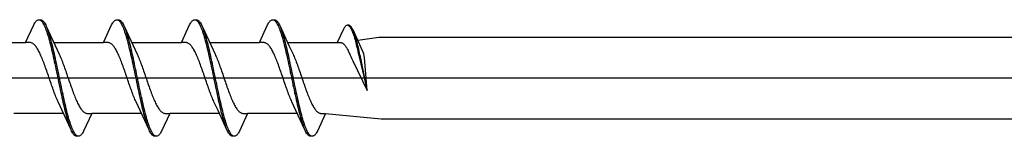
# Model space of a CAD drawing. Extents: x 105 to 1155, y 126 to 1687.
# Drawn here: x 270 to 306, y 347 to 351 of the extents above; entities that cross this region are included whole.
import ezdxf

# ---------------------------------------------------------------- set-up
doc = ezdxf.new("R2010")
doc.units = 0
doc.layers.add('YKK_13', color=4, linetype='CONTINUOUS', lineweight=30)

msp = doc.modelspace()

# ---------------------------------------------------------------- linework, layer by layer
at = {"layer": 'YKK_13', "linetype": 'ByBlock', "lineweight": -2, "ltscale": 3}
for p, q in [((270.94, 350.915), (270.96, 350.952)), ((270.96, 350.952), (270.98, 350.985)), ((270.98, 350.985), (270.999, 351.014)), ((270.999, 351.014), (271.019, 351.038)), ((271.019, 351.038), (271.038, 351.059)), ((271.038, 351.059), (271.058, 351.076)), ((271.058, 351.076), (271.078, 351.088)), ((271.078, 351.088), (271.097, 351.096)), ((271.097, 351.096), (271.117, 351.1)), ((271.117, 351.1), (271.197, 351.1)), ((271.156, 351.095), (271.175, 351.086)), ((271.175, 351.086), (271.195, 351.073)), ((271.195, 351.073), (271.215, 351.056)), ((271.197, 351.1), (271.216, 351.096)), ((271.215, 351.056), (271.234, 351.035)), ((271.216, 351.096), (271.236, 351.088)), ((271.234, 351.035), (271.254, 351.01)), ((271.236, 351.088), (271.255, 351.076)), ((271.254, 351.01), (271.273, 350.98)), ((271.255, 351.076), (271.275, 351.059)), ((271.273, 350.98), (271.293, 350.947)), ((271.275, 351.059), (271.295, 351.038)), ((271.293, 350.947), (271.313, 350.909)), ((271.295, 351.038), (271.314, 351.014)), ((271.314, 351.014), (271.334, 350.985)), ((271.334, 350.985), (271.353, 350.952)), ((271.353, 350.952), (271.373, 350.915)), ((273.76, 350.915), (273.78, 350.952)), ((273.78, 350.952), (273.8, 350.985)), ((273.8, 350.985), (273.819, 351.014)), ((273.819, 351.014), (273.839, 351.038)), ((273.839, 351.038), (273.858, 351.059)), ((273.858, 351.059), (273.878, 351.076)), ((273.878, 351.076), (273.898, 351.088)), ((273.898, 351.088), (273.917, 351.096)), ((273.917, 351.096), (273.937, 351.1)), ((273.937, 351.1), (274.017, 351.1)), ((273.976, 351.095), (273.995, 351.086)), ((273.995, 351.086), (274.015, 351.073)), ((274.015, 351.073), (274.035, 351.056)), ((274.017, 351.1), (274.036, 351.096)), ((274.035, 351.056), (274.054, 351.035)), ((274.036, 351.096), (274.056, 351.088)), ((274.054, 351.035), (274.074, 351.01)), ((274.056, 351.088), (274.075, 351.076)), ((274.074, 351.01), (274.093, 350.98)), ((274.075, 351.076), (274.095, 351.059)), ((274.093, 350.98), (274.113, 350.947)), ((274.095, 351.059), (274.115, 351.038)), ((274.113, 350.947), (274.133, 350.909)), ((274.115, 351.038), (274.134, 351.014)), ((274.134, 351.014), (274.154, 350.985)), ((274.154, 350.985), (274.173, 350.952)), ((274.173, 350.952), (274.193, 350.915)), ((276.58, 350.915), (276.6, 350.952)), ((276.6, 350.952), (276.62, 350.985)), ((276.62, 350.985), (276.639, 351.014)), ((276.639, 351.014), (276.659, 351.038)), ((276.659, 351.038), (276.678, 351.059)), ((276.678, 351.059), (276.698, 351.076)), ((276.698, 351.076), (276.718, 351.088)), ((276.718, 351.088), (276.737, 351.096)), ((276.737, 351.096), (276.757, 351.1)), ((276.757, 351.1), (276.837, 351.1)), ((276.796, 351.095), (276.815, 351.086)), ((276.815, 351.086), (276.835, 351.073)), ((276.835, 351.073), (276.855, 351.056)), ((276.837, 351.1), (276.856, 351.096)), ((276.855, 351.056), (276.874, 351.035)), ((276.856, 351.096), (276.876, 351.088)), ((276.874, 351.035), (276.894, 351.01)), ((276.876, 351.088), (276.895, 351.076)), ((276.894, 351.01), (276.913, 350.98)), ((276.895, 351.076), (276.915, 351.059)), ((276.913, 350.98), (276.933, 350.947)), ((276.915, 351.059), (276.935, 351.038)), ((276.933, 350.947), (276.953, 350.909)), ((276.935, 351.038), (276.954, 351.014)), ((276.954, 351.014), (276.974, 350.985)), ((276.974, 350.985), (276.993, 350.952)), ((276.993, 350.952), (277.013, 350.915)), ((279.4, 350.915), (279.42, 350.952)), ((279.42, 350.952), (279.44, 350.985)), ((279.44, 350.985), (279.459, 351.014)), ((279.459, 351.014), (279.479, 351.038)), ((279.479, 351.038), (279.498, 351.059)), ((279.498, 351.059), (279.518, 351.076)), ((279.518, 351.076), (279.538, 351.088)), ((279.538, 351.088), (279.557, 351.096)), ((279.557, 351.096), (279.577, 351.1)), ((279.577, 351.1), (279.657, 351.1)), ((279.616, 351.095), (279.635, 351.086)), ((279.635, 351.086), (279.655, 351.073)), ((279.655, 351.073), (279.675, 351.056)), ((279.657, 351.1), (279.676, 351.096)), ((279.675, 351.056), (279.694, 351.035)), ((279.676, 351.096), (279.696, 351.088)), ((279.694, 351.035), (279.714, 351.01)), ((279.696, 351.088), (279.715, 351.076)), ((279.714, 351.01), (279.733, 350.98)), ((279.715, 351.076), (279.735, 351.059)), ((279.733, 350.98), (279.753, 350.947)), ((279.735, 351.059), (279.755, 351.038)), ((279.753, 350.947), (279.773, 350.909)), ((279.755, 351.038), (279.774, 351.014)), ((279.774, 351.014), (279.794, 350.985)), ((279.794, 350.985), (279.813, 350.952)), ((279.813, 350.952), (279.833, 350.915)), ((270.644, 350.275), (270.94, 350.915)), ((271.313, 350.909), (271.332, 350.868)), ((271.332, 350.868), (271.352, 350.823)), ((271.352, 350.823), (271.371, 350.775)), ((271.371, 350.775), (271.391, 350.722)), ((271.373, 350.915), (271.393, 350.875)), ((271.391, 350.722), (271.41, 350.667)), ((271.393, 350.875), (271.715, 350.176)), ((271.41, 350.667), (271.43, 350.608)), ((271.43, 350.608), (271.45, 350.546)), ((271.451, 350.731), (271.432, 350.782)), ((271.471, 350.675), (271.451, 350.731)), ((271.49, 350.617), (271.471, 350.675)), ((271.51, 350.555), (271.49, 350.617)), ((273.464, 350.275), (273.76, 350.915)), ((274.133, 350.909), (274.152, 350.868)), ((274.152, 350.868), (274.172, 350.823)), ((274.172, 350.823), (274.191, 350.775)), ((274.191, 350.775), (274.211, 350.722)), ((274.193, 350.915), (274.213, 350.875)), ((274.211, 350.722), (274.23, 350.667)), ((274.213, 350.875), (274.535, 350.176)), ((274.23, 350.667), (274.25, 350.608)), ((274.25, 350.608), (274.27, 350.546)), ((274.271, 350.731), (274.252, 350.782)), ((274.291, 350.675), (274.271, 350.731)), ((274.31, 350.617), (274.291, 350.675)), ((274.33, 350.555), (274.31, 350.617)), ((276.284, 350.275), (276.58, 350.915)), ((276.953, 350.909), (276.972, 350.868)), ((276.972, 350.868), (276.992, 350.823)), ((276.992, 350.823), (277.011, 350.775)), ((277.011, 350.775), (277.031, 350.722)), ((277.013, 350.915), (277.033, 350.875)), ((277.031, 350.722), (277.05, 350.667)), ((277.033, 350.875), (277.355, 350.176)), ((277.05, 350.667), (277.07, 350.608)), ((277.07, 350.608), (277.09, 350.546)), ((277.091, 350.731), (277.072, 350.782)), ((277.111, 350.675), (277.091, 350.731)), ((277.13, 350.617), (277.111, 350.675)), ((277.15, 350.555), (277.13, 350.617)), ((279.104, 350.275), (279.4, 350.915)), ((279.773, 350.909), (279.792, 350.868)), ((279.792, 350.868), (279.812, 350.823)), ((279.812, 350.823), (279.831, 350.775)), ((279.831, 350.775), (279.851, 350.722)), ((279.833, 350.915), (279.853, 350.875)), ((279.851, 350.722), (279.87, 350.667)), ((279.853, 350.875), (280.175, 350.176)), ((279.87, 350.667), (279.89, 350.608)), ((279.89, 350.608), (279.91, 350.546)), ((279.911, 350.731), (279.892, 350.782)), ((279.931, 350.675), (279.911, 350.731)), ((279.95, 350.617), (279.931, 350.675)), ((279.97, 350.555), (279.95, 350.617)), ((282.149, 350.761), (281.924, 350.275)), ((282.164, 350.789), (282.149, 350.761)), ((282.179, 350.814), (282.164, 350.789)), ((282.194, 350.836), (282.179, 350.814)), ((282.209, 350.855), (282.194, 350.836)), ((282.224, 350.871), (282.209, 350.855)), ((282.239, 350.883), (282.224, 350.871)), ((282.253, 350.893), (282.239, 350.883)), ((282.268, 350.899), (282.253, 350.893)), ((282.283, 350.902), (282.268, 350.899)), ((282.344, 350.902), (282.283, 350.902)), ((282.313, 350.898), (282.328, 350.891)), ((282.328, 350.891), (282.343, 350.882)), ((282.343, 350.882), (282.358, 350.869)), ((282.359, 350.899), (282.344, 350.902)), ((282.358, 350.869), (282.372, 350.852)), ((282.374, 350.893), (282.359, 350.899)), ((282.372, 350.852), (282.387, 350.833)), ((282.389, 350.883), (282.374, 350.893)), ((282.387, 350.833), (282.402, 350.811)), ((282.403, 350.871), (282.389, 350.883)), ((282.402, 350.811), (282.417, 350.785)), ((282.418, 350.855), (282.403, 350.871)), ((282.417, 350.785), (282.432, 350.757)), ((282.433, 350.836), (282.418, 350.855)), ((282.432, 350.757), (282.447, 350.726)), ((282.448, 350.814), (282.433, 350.836)), ((282.447, 350.726), (282.462, 350.692)), ((282.463, 350.789), (282.448, 350.814)), ((282.462, 350.692), (282.477, 350.655)), ((282.478, 350.761), (282.463, 350.789)), ((282.477, 350.655), (282.492, 350.615)), ((282.493, 350.731), (282.478, 350.761)), ((282.492, 350.615), (282.506, 350.573)), ((282.738, 350.2), (282.493, 350.731)), ((282.537, 350.621), (282.523, 350.66)), ((282.552, 350.579), (282.537, 350.621)), ((282.567, 350.535), (282.552, 350.579)), ((268.85, 350.275), (270.644, 350.275)), ((270.823, 350.275), (270.644, 350.275)), ((270.843, 350.272), (270.823, 350.275)), ((270.862, 350.267), (270.843, 350.272)), ((270.882, 350.26), (270.862, 350.267)), ((270.902, 350.25), (270.882, 350.26)), ((270.921, 350.237), (270.902, 350.25)), ((270.941, 350.222), (270.921, 350.237)), ((271.45, 350.546), (271.469, 350.48)), ((271.469, 350.48), (271.489, 350.412)), ((271.489, 350.412), (271.508, 350.341)), ((271.508, 350.341), (271.528, 350.267)), ((271.53, 350.49), (271.51, 350.555)), ((271.528, 350.267), (271.548, 350.19)), ((271.549, 350.422), (271.53, 350.49)), ((271.569, 350.352), (271.549, 350.422)), ((271.588, 350.278), (271.569, 350.352)), ((271.608, 350.202), (271.588, 350.278)), ((271.67, 350.275), (273.464, 350.275)), ((273.643, 350.275), (273.464, 350.275)), ((273.663, 350.272), (273.643, 350.275)), ((273.682, 350.267), (273.663, 350.272)), ((273.702, 350.26), (273.682, 350.267)), ((273.722, 350.25), (273.702, 350.26)), ((273.741, 350.237), (273.722, 350.25)), ((273.761, 350.222), (273.741, 350.237)), ((274.27, 350.546), (274.289, 350.48)), ((274.289, 350.48), (274.309, 350.412)), ((274.309, 350.412), (274.328, 350.341)), ((274.328, 350.341), (274.348, 350.267)), ((274.35, 350.49), (274.33, 350.555)), ((274.348, 350.267), (274.368, 350.19)), ((274.369, 350.422), (274.35, 350.49)), ((274.389, 350.352), (274.369, 350.422)), ((274.408, 350.278), (274.389, 350.352)), ((274.428, 350.202), (274.408, 350.278)), ((274.49, 350.275), (276.284, 350.275)), ((276.463, 350.275), (276.284, 350.275)), ((276.483, 350.272), (276.463, 350.275)), ((276.502, 350.267), (276.483, 350.272)), ((276.522, 350.26), (276.502, 350.267)), ((276.542, 350.25), (276.522, 350.26)), ((276.561, 350.237), (276.542, 350.25)), ((276.581, 350.222), (276.561, 350.237)), ((277.09, 350.546), (277.109, 350.48)), ((277.109, 350.48), (277.129, 350.412)), ((277.129, 350.412), (277.148, 350.341)), ((277.148, 350.341), (277.168, 350.267)), ((277.17, 350.49), (277.15, 350.555)), ((277.168, 350.267), (277.188, 350.19)), ((277.189, 350.422), (277.17, 350.49)), ((277.209, 350.352), (277.189, 350.422)), ((277.228, 350.278), (277.209, 350.352)), ((277.248, 350.202), (277.228, 350.278)), ((277.31, 350.275), (279.104, 350.275)), ((279.283, 350.275), (279.104, 350.275)), ((279.303, 350.272), (279.283, 350.275)), ((279.322, 350.267), (279.303, 350.272)), ((279.342, 350.26), (279.322, 350.267)), ((279.362, 350.25), (279.342, 350.26)), ((279.381, 350.237), (279.362, 350.25)), ((279.401, 350.222), (279.381, 350.237)), ((279.91, 350.546), (279.929, 350.48)), ((279.929, 350.48), (279.949, 350.412)), ((279.949, 350.412), (279.968, 350.341)), ((279.968, 350.341), (279.988, 350.267)), ((279.99, 350.49), (279.97, 350.555)), ((279.988, 350.267), (280.008, 350.19)), ((280.009, 350.422), (279.99, 350.49)), ((280.029, 350.352), (280.009, 350.422)), ((280.048, 350.278), (280.029, 350.352)), ((280.068, 350.202), (280.048, 350.278)), ((280.13, 350.275), (281.924, 350.275)), ((281.924, 350.275), (282.06, 350.275)), ((282.06, 350.275), (282.075, 350.273)), ((282.075, 350.273), (282.09, 350.269)), ((282.09, 350.269), (282.105, 350.263)), ((282.105, 350.263), (282.12, 350.256)), ((282.12, 350.256), (282.135, 350.246)), ((282.135, 350.246), (282.149, 350.235)), ((282.149, 350.235), (282.164, 350.221)), ((282.506, 350.573), (282.521, 350.528)), ((282.521, 350.528), (282.536, 350.48)), ((282.536, 350.48), (282.551, 350.431)), ((282.551, 350.431), (282.566, 350.379)), ((282.566, 350.379), (282.581, 350.325)), ((282.582, 350.488), (282.567, 350.535)), ((282.581, 350.325), (282.596, 350.269)), ((282.597, 350.438), (282.582, 350.488)), ((282.596, 350.269), (282.611, 350.211)), ((282.612, 350.387), (282.597, 350.438)), ((282.627, 350.333), (282.612, 350.387)), ((282.642, 350.277), (282.627, 350.333)), ((282.656, 350.219), (282.642, 350.277)), ((282.662, 350.364), (283.427, 350.475)), ((283.427, 350.475), (312.5, 350.475)), ((270.96, 350.204), (270.941, 350.222)), ((270.98, 350.184), (270.96, 350.204)), ((270.999, 350.162), (270.98, 350.184)), ((271.019, 350.137), (270.999, 350.162)), ((271.039, 350.11), (271.019, 350.137)), ((271.058, 350.081), (271.039, 350.11)), ((271.078, 350.049), (271.058, 350.081)), ((271.097, 350.016), (271.078, 350.049)), ((271.117, 349.98), (271.097, 350.016)), ((271.137, 349.943), (271.117, 349.98)), ((271.156, 349.903), (271.137, 349.943)), ((271.176, 349.862), (271.156, 349.903)), ((271.548, 350.19), (271.567, 350.111)), ((271.567, 350.111), (271.587, 350.03)), ((271.587, 350.03), (271.606, 349.947)), ((271.606, 349.947), (271.626, 349.862)), ((271.628, 350.124), (271.608, 350.202)), ((271.647, 350.043), (271.628, 350.124)), ((271.667, 349.96), (271.647, 350.043)), ((271.686, 349.875), (271.667, 349.96)), ((271.706, 349.789), (271.686, 349.875)), ((271.715, 350.176), (271.862, 349.859)), ((273.78, 350.204), (273.761, 350.222)), ((273.8, 350.184), (273.78, 350.204)), ((273.819, 350.162), (273.8, 350.184)), ((273.839, 350.137), (273.819, 350.162)), ((273.859, 350.11), (273.839, 350.137)), ((273.878, 350.081), (273.859, 350.11)), ((273.898, 350.049), (273.878, 350.081)), ((273.917, 350.016), (273.898, 350.049)), ((273.937, 349.98), (273.917, 350.016)), ((273.957, 349.943), (273.937, 349.98)), ((273.976, 349.903), (273.957, 349.943)), ((273.996, 349.862), (273.976, 349.903)), ((274.368, 350.19), (274.387, 350.111)), ((274.387, 350.111), (274.407, 350.03)), ((274.407, 350.03), (274.426, 349.947)), ((274.426, 349.947), (274.446, 349.862)), ((274.448, 350.124), (274.428, 350.202)), ((274.467, 350.043), (274.448, 350.124)), ((274.487, 349.96), (274.467, 350.043)), ((274.506, 349.875), (274.487, 349.96)), ((274.526, 349.789), (274.506, 349.875)), ((274.535, 350.176), (274.682, 349.859)), ((276.6, 350.204), (276.581, 350.222)), ((276.62, 350.184), (276.6, 350.204)), ((276.639, 350.162), (276.62, 350.184)), ((276.659, 350.137), (276.639, 350.162)), ((276.679, 350.11), (276.659, 350.137)), ((276.698, 350.081), (276.679, 350.11)), ((276.718, 350.049), (276.698, 350.081)), ((276.737, 350.016), (276.718, 350.049)), ((276.757, 349.98), (276.737, 350.016)), ((276.777, 349.943), (276.757, 349.98)), ((276.796, 349.903), (276.777, 349.943)), ((276.816, 349.862), (276.796, 349.903)), ((277.188, 350.19), (277.207, 350.111)), ((277.207, 350.111), (277.227, 350.03)), ((277.227, 350.03), (277.246, 349.947)), ((277.246, 349.947), (277.266, 349.862)), ((277.268, 350.124), (277.248, 350.202)), ((277.287, 350.043), (277.268, 350.124)), ((277.307, 349.96), (277.287, 350.043)), ((277.326, 349.875), (277.307, 349.96)), ((277.346, 349.789), (277.326, 349.875)), ((277.355, 350.176), (277.502, 349.859)), ((279.42, 350.204), (279.401, 350.222)), ((279.44, 350.184), (279.42, 350.204)), ((279.459, 350.162), (279.44, 350.184)), ((279.479, 350.137), (279.459, 350.162)), ((279.499, 350.11), (279.479, 350.137)), ((279.518, 350.081), (279.499, 350.11)), ((279.538, 350.049), (279.518, 350.081)), ((279.557, 350.016), (279.538, 350.049)), ((279.577, 349.98), (279.557, 350.016)), ((279.597, 349.943), (279.577, 349.98)), ((279.616, 349.903), (279.597, 349.943)), ((279.636, 349.862), (279.616, 349.903)), ((280.008, 350.19), (280.027, 350.111)), ((280.027, 350.111), (280.047, 350.03)), ((280.047, 350.03), (280.066, 349.947)), ((280.066, 349.947), (280.086, 349.862)), ((280.088, 350.124), (280.068, 350.202)), ((280.107, 350.043), (280.088, 350.124)), ((280.127, 349.96), (280.107, 350.043)), ((280.146, 349.875), (280.127, 349.96)), ((280.166, 349.789), (280.146, 349.875)), ((280.175, 350.176), (280.322, 349.859)), ((282.164, 350.221), (282.179, 350.206)), ((282.179, 350.206), (282.194, 350.189)), ((282.194, 350.189), (282.209, 350.17)), ((282.209, 350.17), (282.224, 350.15)), ((282.224, 350.15), (282.239, 350.127)), ((282.239, 350.127), (282.254, 350.103)), ((282.254, 350.103), (282.268, 350.078)), ((282.268, 350.078), (282.283, 350.051)), ((282.283, 350.051), (282.298, 350.022)), ((282.298, 350.022), (282.313, 349.992)), ((282.313, 349.992), (282.328, 349.961)), ((282.328, 349.961), (282.343, 349.928)), ((282.343, 349.928), (282.358, 349.894)), ((282.358, 349.894), (282.373, 349.859)), ((282.611, 350.211), (282.625, 350.151)), ((282.625, 350.151), (282.64, 350.089)), ((282.64, 350.089), (282.655, 350.026)), ((282.655, 350.026), (282.67, 349.961)), ((282.671, 350.16), (282.656, 350.219)), ((282.67, 349.961), (282.685, 349.895)), ((282.686, 350.098), (282.671, 350.16)), ((282.685, 349.895), (282.7, 349.828)), ((282.701, 350.036), (282.686, 350.098)), ((282.716, 349.971), (282.701, 350.036)), ((282.731, 349.905), (282.716, 349.971)), ((282.746, 349.838), (282.731, 349.905)), ((282.85, 349.958), (282.738, 350.2)), ((282.865, 349.926), (282.85, 349.958)), ((282.89, 349.867), (282.865, 349.926)), ((282.902, 349.8), (282.89, 349.867)), ((271.195, 349.819), (271.176, 349.862)), ((271.215, 349.774), (271.195, 349.819)), ((271.234, 349.728), (271.215, 349.774)), ((271.254, 349.68), (271.234, 349.728)), ((271.274, 349.631), (271.254, 349.68)), ((271.293, 349.581), (271.274, 349.631)), ((271.313, 349.529), (271.293, 349.581)), ((271.332, 349.477), (271.313, 349.529)), ((271.626, 349.862), (271.645, 349.775)), ((271.645, 349.775), (271.665, 349.687)), ((271.665, 349.687), (271.685, 349.597)), ((271.685, 349.597), (271.704, 349.506)), ((271.725, 349.7), (271.706, 349.789)), ((271.745, 349.611), (271.725, 349.7)), ((271.765, 349.52), (271.745, 349.611)), ((271.784, 349.428), (271.765, 349.52)), ((271.862, 349.859), (271.882, 349.815)), ((271.882, 349.815), (271.902, 349.771)), ((271.902, 349.771), (271.921, 349.724)), ((271.921, 349.724), (271.941, 349.676)), ((271.941, 349.676), (271.96, 349.627)), ((271.96, 349.627), (271.98, 349.577)), ((271.98, 349.577), (271.999, 349.525)), ((271.999, 349.525), (272.019, 349.473)), ((274.015, 349.819), (273.996, 349.862)), ((274.035, 349.774), (274.015, 349.819)), ((274.054, 349.728), (274.035, 349.774)), ((274.074, 349.68), (274.054, 349.728)), ((274.094, 349.631), (274.074, 349.68)), ((274.113, 349.581), (274.094, 349.631)), ((274.133, 349.529), (274.113, 349.581)), ((274.152, 349.477), (274.133, 349.529)), ((274.446, 349.862), (274.465, 349.775)), ((274.465, 349.775), (274.485, 349.687)), ((274.485, 349.687), (274.505, 349.597)), ((274.505, 349.597), (274.524, 349.506)), ((274.545, 349.7), (274.526, 349.789)), ((274.565, 349.611), (274.545, 349.7)), ((274.585, 349.52), (274.565, 349.611)), ((274.604, 349.428), (274.585, 349.52)), ((274.682, 349.859), (274.702, 349.815)), ((274.702, 349.815), (274.722, 349.771)), ((274.722, 349.771), (274.741, 349.724)), ((274.741, 349.724), (274.761, 349.676)), ((274.761, 349.676), (274.78, 349.627)), ((274.78, 349.627), (274.8, 349.577)), ((274.8, 349.577), (274.819, 349.525)), ((274.819, 349.525), (274.839, 349.473)), ((276.835, 349.819), (276.816, 349.862)), ((276.855, 349.774), (276.835, 349.819)), ((276.874, 349.728), (276.855, 349.774)), ((276.894, 349.68), (276.874, 349.728)), ((276.914, 349.631), (276.894, 349.68)), ((276.933, 349.581), (276.914, 349.631)), ((276.953, 349.529), (276.933, 349.581)), ((276.972, 349.477), (276.953, 349.529)), ((277.266, 349.862), (277.285, 349.775)), ((277.285, 349.775), (277.305, 349.687)), ((277.305, 349.687), (277.325, 349.597)), ((277.325, 349.597), (277.344, 349.506)), ((277.365, 349.7), (277.346, 349.789)), ((277.385, 349.611), (277.365, 349.7)), ((277.405, 349.52), (277.385, 349.611)), ((277.424, 349.428), (277.405, 349.52)), ((277.502, 349.859), (277.522, 349.815)), ((277.522, 349.815), (277.542, 349.771)), ((277.542, 349.771), (277.561, 349.724)), ((277.561, 349.724), (277.581, 349.676)), ((277.581, 349.676), (277.6, 349.627)), ((277.6, 349.627), (277.62, 349.577)), ((277.62, 349.577), (277.639, 349.525)), ((277.639, 349.525), (277.659, 349.473)), ((279.655, 349.819), (279.636, 349.862)), ((279.675, 349.774), (279.655, 349.819)), ((279.694, 349.728), (279.675, 349.774)), ((279.714, 349.68), (279.694, 349.728)), ((279.734, 349.631), (279.714, 349.68)), ((279.753, 349.581), (279.734, 349.631)), ((279.773, 349.529), (279.753, 349.581)), ((279.792, 349.477), (279.773, 349.529)), ((280.086, 349.862), (280.105, 349.775)), ((280.105, 349.775), (280.125, 349.687)), ((280.125, 349.687), (280.145, 349.597)), ((280.145, 349.597), (280.164, 349.506)), ((280.185, 349.7), (280.166, 349.789)), ((280.205, 349.611), (280.185, 349.7)), ((280.225, 349.52), (280.205, 349.611)), ((280.244, 349.428), (280.225, 349.52)), ((280.322, 349.859), (280.342, 349.815)), ((280.342, 349.815), (280.362, 349.771)), ((280.362, 349.771), (280.381, 349.724)), ((280.381, 349.724), (280.401, 349.676)), ((280.401, 349.676), (280.42, 349.627)), ((280.42, 349.627), (280.44, 349.577)), ((280.44, 349.577), (280.459, 349.525)), ((280.459, 349.525), (280.479, 349.473)), ((282.373, 349.859), (282.388, 349.823)), ((282.388, 349.823), (282.412, 349.772)), ((282.412, 349.772), (282.438, 349.721)), ((282.438, 349.721), (282.484, 349.624)), ((282.484, 349.624), (283, 348.547)), ((282.7, 349.828), (282.715, 349.76)), ((282.715, 349.76), (283, 348.547)), ((282.761, 349.77), (282.746, 349.838)), ((283, 348.547), (282.761, 349.77)), ((282.909, 349.744), (282.902, 349.8)), ((283, 348.547), (282.909, 349.744)), ((271.352, 349.423), (271.332, 349.477)), ((271.372, 349.369), (271.352, 349.423)), ((271.391, 349.314), (271.372, 349.369)), ((271.411, 349.258), (271.391, 349.314)), ((271.43, 349.202), (271.411, 349.258)), ((271.45, 349.145), (271.43, 349.202)), ((271.704, 349.506), (271.724, 349.414)), ((271.724, 349.414), (271.743, 349.322)), ((271.743, 349.322), (271.763, 349.228)), ((271.763, 349.228), (271.783, 349.134)), ((271.804, 349.336), (271.784, 349.428)), ((271.823, 349.242), (271.804, 349.336)), ((271.843, 349.148), (271.823, 349.242)), ((272.019, 349.473), (272.039, 349.419)), ((272.039, 349.419), (272.058, 349.364)), ((272.058, 349.364), (272.078, 349.309)), ((272.078, 349.309), (272.097, 349.254)), ((272.097, 349.254), (272.117, 349.197)), ((272.117, 349.197), (272.137, 349.14)), ((274.172, 349.423), (274.152, 349.477)), ((274.192, 349.369), (274.172, 349.423)), ((274.211, 349.314), (274.192, 349.369)), ((274.231, 349.258), (274.211, 349.314)), ((274.25, 349.202), (274.231, 349.258)), ((274.27, 349.145), (274.25, 349.202)), ((274.524, 349.506), (274.544, 349.414)), ((274.544, 349.414), (274.563, 349.322)), ((274.563, 349.322), (274.583, 349.228)), ((274.583, 349.228), (274.603, 349.134)), ((274.624, 349.336), (274.604, 349.428)), ((274.643, 349.242), (274.624, 349.336)), ((274.663, 349.148), (274.643, 349.242)), ((274.839, 349.473), (274.859, 349.419)), ((274.859, 349.419), (274.878, 349.364)), ((274.878, 349.364), (274.898, 349.309)), ((274.898, 349.309), (274.917, 349.254)), ((274.917, 349.254), (274.937, 349.197)), ((274.937, 349.197), (274.957, 349.14)), ((276.992, 349.423), (276.972, 349.477)), ((277.012, 349.369), (276.992, 349.423)), ((277.031, 349.314), (277.012, 349.369)), ((277.051, 349.258), (277.031, 349.314)), ((277.07, 349.202), (277.051, 349.258)), ((277.09, 349.145), (277.07, 349.202)), ((277.344, 349.506), (277.364, 349.414)), ((277.364, 349.414), (277.383, 349.322)), ((277.383, 349.322), (277.403, 349.228)), ((277.403, 349.228), (277.423, 349.134)), ((277.444, 349.336), (277.424, 349.428)), ((277.463, 349.242), (277.444, 349.336)), ((277.483, 349.148), (277.463, 349.242)), ((277.659, 349.473), (277.679, 349.419)), ((277.679, 349.419), (277.698, 349.364)), ((277.698, 349.364), (277.718, 349.309)), ((277.718, 349.309), (277.737, 349.254)), ((277.737, 349.254), (277.757, 349.197)), ((277.757, 349.197), (277.777, 349.14)), ((279.812, 349.423), (279.792, 349.477)), ((279.832, 349.369), (279.812, 349.423)), ((279.851, 349.314), (279.832, 349.369)), ((279.871, 349.258), (279.851, 349.314)), ((279.89, 349.202), (279.871, 349.258)), ((279.91, 349.145), (279.89, 349.202)), ((280.164, 349.506), (280.184, 349.414)), ((280.184, 349.414), (280.203, 349.322)), ((280.203, 349.322), (280.223, 349.228)), ((280.223, 349.228), (280.243, 349.134)), ((280.264, 349.336), (280.244, 349.428)), ((280.283, 349.242), (280.264, 349.336)), ((280.303, 349.148), (280.283, 349.242)), ((280.479, 349.473), (280.499, 349.419)), ((280.499, 349.419), (280.518, 349.364)), ((280.518, 349.364), (280.538, 349.309)), ((280.538, 349.309), (280.557, 349.254)), ((280.557, 349.254), (280.577, 349.197)), ((280.577, 349.197), (280.597, 349.14)), ((271.469, 349.088), (271.45, 349.145)), ((271.489, 349.031), (271.469, 349.088)), ((271.509, 348.974), (271.489, 349.031)), ((271.528, 348.917), (271.509, 348.974)), ((271.548, 348.86), (271.528, 348.917)), ((271.567, 348.803), (271.548, 348.86)), ((271.587, 348.747), (271.567, 348.803)), ((271.783, 349.134), (271.802, 349.04)), ((271.802, 349.04), (271.822, 348.946)), ((271.822, 348.946), (271.841, 348.852)), ((271.841, 348.852), (271.861, 348.758)), ((271.863, 349.054), (271.843, 349.148)), ((271.882, 348.96), (271.863, 349.054)), ((271.902, 348.866), (271.882, 348.96)), ((271.921, 348.772), (271.902, 348.866)), ((272.137, 349.14), (272.156, 349.083)), ((272.156, 349.083), (272.176, 349.026)), ((272.176, 349.026), (272.195, 348.969)), ((272.195, 348.969), (272.215, 348.912)), ((272.215, 348.912), (272.234, 348.855)), ((272.234, 348.855), (272.254, 348.798)), ((272.254, 348.798), (272.274, 348.742)), ((274.289, 349.088), (274.27, 349.145)), ((274.309, 349.031), (274.289, 349.088)), ((274.329, 348.974), (274.309, 349.031)), ((274.348, 348.917), (274.329, 348.974)), ((274.368, 348.86), (274.348, 348.917)), ((274.387, 348.803), (274.368, 348.86)), ((274.407, 348.747), (274.387, 348.803)), ((274.603, 349.134), (274.622, 349.04)), ((274.622, 349.04), (274.642, 348.946)), ((274.642, 348.946), (274.661, 348.852)), ((274.661, 348.852), (274.681, 348.758)), ((274.683, 349.054), (274.663, 349.148)), ((274.702, 348.96), (274.683, 349.054)), ((274.722, 348.866), (274.702, 348.96)), ((274.741, 348.772), (274.722, 348.866)), ((274.957, 349.14), (274.976, 349.083)), ((274.976, 349.083), (274.996, 349.026)), ((274.996, 349.026), (275.015, 348.969)), ((275.015, 348.969), (275.035, 348.912)), ((275.035, 348.912), (275.054, 348.855)), ((275.054, 348.855), (275.074, 348.798)), ((275.074, 348.798), (275.094, 348.742)), ((277.109, 349.088), (277.09, 349.145)), ((277.129, 349.031), (277.109, 349.088)), ((277.149, 348.974), (277.129, 349.031)), ((277.168, 348.917), (277.149, 348.974)), ((277.188, 348.86), (277.168, 348.917)), ((277.207, 348.803), (277.188, 348.86)), ((277.227, 348.747), (277.207, 348.803)), ((277.423, 349.134), (277.442, 349.04)), ((277.442, 349.04), (277.462, 348.946)), ((277.462, 348.946), (277.481, 348.852)), ((277.481, 348.852), (277.501, 348.758)), ((277.503, 349.054), (277.483, 349.148)), ((277.522, 348.96), (277.503, 349.054)), ((277.542, 348.866), (277.522, 348.96)), ((277.561, 348.772), (277.542, 348.866)), ((277.777, 349.14), (277.796, 349.083)), ((277.796, 349.083), (277.816, 349.026)), ((277.816, 349.026), (277.835, 348.969)), ((277.835, 348.969), (277.855, 348.912)), ((277.855, 348.912), (277.874, 348.855)), ((277.874, 348.855), (277.894, 348.798)), ((277.894, 348.798), (277.914, 348.742)), ((279.929, 349.088), (279.91, 349.145)), ((279.949, 349.031), (279.929, 349.088)), ((279.969, 348.974), (279.949, 349.031)), ((279.988, 348.917), (279.969, 348.974)), ((280.008, 348.86), (279.988, 348.917)), ((280.027, 348.803), (280.008, 348.86)), ((280.047, 348.747), (280.027, 348.803)), ((280.243, 349.134), (280.262, 349.04)), ((280.262, 349.04), (280.282, 348.946)), ((280.282, 348.946), (280.301, 348.852)), ((280.301, 348.852), (280.321, 348.758)), ((280.323, 349.054), (280.303, 349.148)), ((280.342, 348.96), (280.323, 349.054)), ((280.362, 348.866), (280.342, 348.96)), ((280.381, 348.772), (280.362, 348.866)), ((280.597, 349.14), (280.616, 349.083)), ((280.616, 349.083), (280.636, 349.026)), ((280.636, 349.026), (280.655, 348.969)), ((280.655, 348.969), (280.675, 348.912)), ((280.675, 348.912), (280.694, 348.855)), ((280.694, 348.855), (280.714, 348.798)), ((280.714, 348.798), (280.734, 348.742)), ((271.607, 348.691), (271.587, 348.747)), ((271.626, 348.636), (271.607, 348.691)), ((271.646, 348.581), (271.626, 348.636)), ((271.665, 348.527), (271.646, 348.581)), ((271.685, 348.475), (271.665, 348.527)), ((271.704, 348.423), (271.685, 348.475)), ((271.861, 348.758), (271.88, 348.664)), ((271.88, 348.664), (271.9, 348.572)), ((271.9, 348.572), (271.92, 348.48)), ((271.92, 348.48), (271.939, 348.389)), ((271.941, 348.678), (271.921, 348.772)), ((271.96, 348.586), (271.941, 348.678)), ((271.98, 348.494), (271.96, 348.586)), ((272, 348.403), (271.98, 348.494)), ((272.274, 348.742), (272.293, 348.686)), ((272.293, 348.686), (272.313, 348.631)), ((272.313, 348.631), (272.332, 348.577)), ((272.332, 348.577), (272.352, 348.523)), ((272.352, 348.523), (272.372, 348.471)), ((272.372, 348.471), (272.391, 348.419)), ((274.427, 348.691), (274.407, 348.747)), ((274.446, 348.636), (274.427, 348.691)), ((274.466, 348.581), (274.446, 348.636)), ((274.485, 348.527), (274.466, 348.581)), ((274.505, 348.475), (274.485, 348.527)), ((274.524, 348.423), (274.505, 348.475)), ((274.681, 348.758), (274.7, 348.664)), ((274.7, 348.664), (274.72, 348.572)), ((274.72, 348.572), (274.74, 348.48)), ((274.74, 348.48), (274.759, 348.389)), ((274.761, 348.678), (274.741, 348.772)), ((274.78, 348.586), (274.761, 348.678)), ((274.8, 348.494), (274.78, 348.586)), ((274.82, 348.403), (274.8, 348.494)), ((275.094, 348.742), (275.113, 348.686)), ((275.113, 348.686), (275.133, 348.631)), ((275.133, 348.631), (275.152, 348.577)), ((275.152, 348.577), (275.172, 348.523)), ((275.172, 348.523), (275.192, 348.471)), ((275.192, 348.471), (275.211, 348.419)), ((277.247, 348.691), (277.227, 348.747)), ((277.266, 348.636), (277.247, 348.691)), ((277.286, 348.581), (277.266, 348.636)), ((277.305, 348.527), (277.286, 348.581)), ((277.325, 348.475), (277.305, 348.527)), ((277.344, 348.423), (277.325, 348.475)), ((277.501, 348.758), (277.52, 348.664)), ((277.52, 348.664), (277.54, 348.572)), ((277.54, 348.572), (277.56, 348.48)), ((277.56, 348.48), (277.579, 348.389)), ((277.581, 348.678), (277.561, 348.772)), ((277.6, 348.586), (277.581, 348.678)), ((277.62, 348.494), (277.6, 348.586)), ((277.64, 348.403), (277.62, 348.494)), ((277.914, 348.742), (277.933, 348.686)), ((277.933, 348.686), (277.953, 348.631)), ((277.953, 348.631), (277.972, 348.577)), ((277.972, 348.577), (277.992, 348.523)), ((277.992, 348.523), (278.012, 348.471)), ((278.012, 348.471), (278.031, 348.419)), ((280.067, 348.691), (280.047, 348.747)), ((280.086, 348.636), (280.067, 348.691)), ((280.106, 348.581), (280.086, 348.636)), ((280.125, 348.527), (280.106, 348.581)), ((280.145, 348.475), (280.125, 348.527)), ((280.164, 348.423), (280.145, 348.475)), ((280.321, 348.758), (280.34, 348.664)), ((280.34, 348.664), (280.36, 348.572)), ((280.36, 348.572), (280.38, 348.48)), ((280.38, 348.48), (280.399, 348.389)), ((280.401, 348.678), (280.381, 348.772)), ((280.42, 348.586), (280.401, 348.678)), ((280.44, 348.494), (280.42, 348.586)), ((280.46, 348.403), (280.44, 348.494)), ((280.734, 348.742), (280.753, 348.686)), ((280.753, 348.686), (280.773, 348.631)), ((280.773, 348.631), (280.792, 348.577)), ((280.792, 348.577), (280.812, 348.523)), ((280.812, 348.523), (280.832, 348.471)), ((280.832, 348.471), (280.851, 348.419)), ((271.724, 348.373), (271.704, 348.423)), ((271.744, 348.324), (271.724, 348.373)), ((271.763, 348.276), (271.744, 348.324)), ((271.783, 348.229), (271.763, 348.276)), ((271.802, 348.185), (271.783, 348.229)), ((271.822, 348.142), (271.802, 348.185)), ((271.969, 347.824), (271.822, 348.142)), ((271.939, 348.389), (271.959, 348.3)), ((271.959, 348.3), (271.978, 348.211)), ((271.978, 348.211), (271.998, 348.125)), ((271.998, 348.125), (272.018, 348.04)), ((272.019, 348.313), (272, 348.403)), ((272.039, 348.225), (272.019, 348.313)), ((272.058, 348.138), (272.039, 348.225)), ((272.078, 348.053), (272.058, 348.138)), ((272.391, 348.419), (272.411, 348.369)), ((272.411, 348.369), (272.43, 348.32)), ((272.43, 348.32), (272.45, 348.272)), ((272.45, 348.272), (272.469, 348.226)), ((272.469, 348.226), (272.489, 348.181)), ((272.489, 348.181), (272.509, 348.138)), ((272.509, 348.138), (272.528, 348.097)), ((272.528, 348.097), (272.548, 348.057)), ((274.544, 348.373), (274.524, 348.423)), ((274.564, 348.324), (274.544, 348.373)), ((274.583, 348.276), (274.564, 348.324)), ((274.603, 348.229), (274.583, 348.276)), ((274.622, 348.185), (274.603, 348.229)), ((274.642, 348.142), (274.622, 348.185)), ((274.789, 347.824), (274.642, 348.142)), ((274.759, 348.389), (274.779, 348.3)), ((274.779, 348.3), (274.798, 348.211)), ((274.798, 348.211), (274.818, 348.125)), ((274.818, 348.125), (274.838, 348.04)), ((274.839, 348.313), (274.82, 348.403)), ((274.859, 348.225), (274.839, 348.313)), ((274.878, 348.138), (274.859, 348.225)), ((274.898, 348.053), (274.878, 348.138)), ((275.211, 348.419), (275.231, 348.369)), ((275.231, 348.369), (275.25, 348.32)), ((275.25, 348.32), (275.27, 348.272)), ((275.27, 348.272), (275.289, 348.226)), ((275.289, 348.226), (275.309, 348.181)), ((275.309, 348.181), (275.329, 348.138)), ((275.329, 348.138), (275.348, 348.097)), ((275.348, 348.097), (275.368, 348.057)), ((277.364, 348.373), (277.344, 348.423)), ((277.384, 348.324), (277.364, 348.373)), ((277.403, 348.276), (277.384, 348.324)), ((277.423, 348.229), (277.403, 348.276)), ((277.442, 348.185), (277.423, 348.229)), ((277.462, 348.142), (277.442, 348.185)), ((277.609, 347.824), (277.462, 348.142)), ((277.579, 348.389), (277.599, 348.3)), ((277.599, 348.3), (277.618, 348.211)), ((277.618, 348.211), (277.638, 348.125)), ((277.638, 348.125), (277.658, 348.04)), ((277.659, 348.313), (277.64, 348.403)), ((277.679, 348.225), (277.659, 348.313)), ((277.698, 348.138), (277.679, 348.225)), ((277.718, 348.053), (277.698, 348.138)), ((278.031, 348.419), (278.051, 348.369)), ((278.051, 348.369), (278.07, 348.32)), ((278.07, 348.32), (278.09, 348.272)), ((278.09, 348.272), (278.109, 348.226)), ((278.109, 348.226), (278.129, 348.181)), ((278.129, 348.181), (278.149, 348.138)), ((278.149, 348.138), (278.168, 348.097)), ((278.168, 348.097), (278.188, 348.057)), ((280.184, 348.373), (280.164, 348.423)), ((280.204, 348.324), (280.184, 348.373)), ((280.223, 348.276), (280.204, 348.324)), ((280.243, 348.229), (280.223, 348.276)), ((280.262, 348.185), (280.243, 348.229)), ((280.282, 348.142), (280.262, 348.185)), ((280.429, 347.824), (280.282, 348.142)), ((280.399, 348.389), (280.419, 348.3)), ((280.419, 348.3), (280.438, 348.211)), ((280.438, 348.211), (280.458, 348.125)), ((280.458, 348.125), (280.478, 348.04)), ((280.479, 348.313), (280.46, 348.403)), ((280.499, 348.225), (280.479, 348.313)), ((280.518, 348.138), (280.499, 348.225)), ((280.538, 348.053), (280.518, 348.138)), ((280.851, 348.419), (280.871, 348.369)), ((280.871, 348.369), (280.89, 348.32)), ((280.89, 348.32), (280.91, 348.272)), ((280.91, 348.272), (280.929, 348.226)), ((280.929, 348.226), (280.949, 348.181)), ((280.949, 348.181), (280.969, 348.138)), ((280.969, 348.138), (280.988, 348.097)), ((280.988, 348.097), (281.008, 348.057)), ((272.292, 347.125), (271.969, 347.824)), ((272.018, 348.04), (272.037, 347.957)), ((272.037, 347.957), (272.057, 347.877)), ((272.057, 347.877), (272.076, 347.798)), ((272.076, 347.798), (272.096, 347.722)), ((272.098, 347.97), (272.078, 348.053)), ((272.117, 347.889), (272.098, 347.97)), ((272.137, 347.81), (272.117, 347.889)), ((272.156, 347.733), (272.137, 347.81)), ((272.176, 347.659), (272.156, 347.733)), ((272.548, 348.057), (272.567, 348.02)), ((272.567, 348.02), (272.587, 347.984)), ((272.587, 347.984), (272.607, 347.951)), ((272.607, 347.951), (272.626, 347.919)), ((272.626, 347.919), (272.646, 347.89)), ((272.646, 347.89), (272.665, 347.863)), ((272.665, 347.863), (272.685, 347.838)), ((272.685, 347.838), (272.704, 347.816)), ((272.704, 347.816), (272.724, 347.796)), ((272.724, 347.796), (272.744, 347.778)), ((272.744, 347.778), (272.763, 347.763)), ((272.763, 347.763), (272.783, 347.75)), ((272.783, 347.75), (272.802, 347.74)), ((272.802, 347.74), (272.822, 347.733)), ((272.822, 347.733), (272.842, 347.728)), ((275.112, 347.125), (274.789, 347.824)), ((274.838, 348.04), (274.857, 347.957)), ((274.857, 347.957), (274.877, 347.877)), ((274.877, 347.877), (274.896, 347.798)), ((274.896, 347.798), (274.916, 347.722)), ((274.918, 347.97), (274.898, 348.053)), ((274.937, 347.889), (274.918, 347.97)), ((274.957, 347.81), (274.937, 347.889)), ((274.976, 347.733), (274.957, 347.81)), ((274.996, 347.659), (274.976, 347.733)), ((275.368, 348.057), (275.387, 348.02)), ((275.387, 348.02), (275.407, 347.984)), ((275.407, 347.984), (275.427, 347.951)), ((275.427, 347.951), (275.446, 347.919)), ((275.446, 347.919), (275.466, 347.89)), ((275.466, 347.89), (275.485, 347.863)), ((275.485, 347.863), (275.505, 347.838)), ((275.505, 347.838), (275.524, 347.816)), ((275.524, 347.816), (275.544, 347.796)), ((275.544, 347.796), (275.564, 347.778)), ((275.564, 347.778), (275.583, 347.763)), ((275.583, 347.763), (275.603, 347.75)), ((275.603, 347.75), (275.622, 347.74)), ((275.622, 347.74), (275.642, 347.733)), ((275.642, 347.733), (275.662, 347.728)), ((277.932, 347.125), (277.609, 347.824)), ((277.658, 348.04), (277.677, 347.957)), ((277.677, 347.957), (277.697, 347.877)), ((277.697, 347.877), (277.716, 347.798)), ((277.716, 347.798), (277.736, 347.722)), ((277.738, 347.97), (277.718, 348.053)), ((277.757, 347.889), (277.738, 347.97)), ((277.777, 347.81), (277.757, 347.889)), ((277.796, 347.733), (277.777, 347.81)), ((277.816, 347.659), (277.796, 347.733)), ((278.188, 348.057), (278.207, 348.02)), ((278.207, 348.02), (278.227, 347.984)), ((278.227, 347.984), (278.247, 347.951)), ((278.247, 347.951), (278.266, 347.919)), ((278.266, 347.919), (278.286, 347.89)), ((278.286, 347.89), (278.305, 347.863)), ((278.305, 347.863), (278.325, 347.838)), ((278.325, 347.838), (278.344, 347.816)), ((278.344, 347.816), (278.364, 347.796)), ((278.364, 347.796), (278.384, 347.778)), ((278.384, 347.778), (278.403, 347.763)), ((278.403, 347.763), (278.423, 347.75)), ((278.423, 347.75), (278.442, 347.74)), ((278.442, 347.74), (278.462, 347.733)), ((278.462, 347.733), (278.482, 347.728)), ((280.752, 347.125), (280.429, 347.824)), ((280.478, 348.04), (280.497, 347.957)), ((280.497, 347.957), (280.517, 347.877)), ((280.517, 347.877), (280.536, 347.798)), ((280.536, 347.798), (280.556, 347.722)), ((280.558, 347.97), (280.538, 348.053)), ((280.577, 347.889), (280.558, 347.97)), ((280.597, 347.81), (280.577, 347.889)), ((280.616, 347.733), (280.597, 347.81)), ((280.636, 347.659), (280.616, 347.733)), ((281.008, 348.057), (281.027, 348.02)), ((281.027, 348.02), (281.047, 347.984)), ((281.047, 347.984), (281.067, 347.951)), ((281.067, 347.951), (281.086, 347.919)), ((281.086, 347.919), (281.106, 347.89)), ((281.106, 347.89), (281.125, 347.863)), ((281.125, 347.863), (281.145, 347.838)), ((281.145, 347.838), (281.164, 347.816)), ((281.164, 347.816), (281.184, 347.796)), ((281.184, 347.796), (281.204, 347.778)), ((281.204, 347.778), (281.223, 347.763)), ((281.223, 347.763), (281.243, 347.75)), ((281.243, 347.75), (281.262, 347.74)), ((281.262, 347.74), (281.282, 347.733)), ((281.282, 347.733), (281.302, 347.728)), ((272.015, 347.725), (270.22, 347.725)), ((272.096, 347.722), (272.115, 347.648)), ((272.115, 347.648), (272.135, 347.578)), ((272.135, 347.578), (272.155, 347.51)), ((272.155, 347.51), (272.174, 347.445)), ((272.174, 347.445), (272.194, 347.383)), ((272.195, 347.588), (272.176, 347.659)), ((272.194, 347.383), (272.213, 347.325)), ((272.215, 347.52), (272.195, 347.588)), ((272.235, 347.454), (272.215, 347.52)), ((272.254, 347.392), (272.235, 347.454)), ((272.274, 347.333), (272.254, 347.392)), ((273.04, 347.725), (272.744, 347.085)), ((272.842, 347.728), (272.861, 347.725)), ((272.861, 347.725), (273.04, 347.725)), ((274.835, 347.725), (273.04, 347.725)), ((274.916, 347.722), (274.935, 347.648)), ((274.935, 347.648), (274.955, 347.578)), ((274.955, 347.578), (274.975, 347.51)), ((274.975, 347.51), (274.994, 347.445)), ((274.994, 347.445), (275.014, 347.383)), ((275.015, 347.588), (274.996, 347.659)), ((275.014, 347.383), (275.033, 347.325)), ((275.035, 347.52), (275.015, 347.588)), ((275.055, 347.454), (275.035, 347.52)), ((275.074, 347.392), (275.055, 347.454)), ((275.094, 347.333), (275.074, 347.392)), ((275.86, 347.725), (275.564, 347.085)), ((275.662, 347.728), (275.681, 347.725)), ((275.681, 347.725), (275.86, 347.725)), ((277.655, 347.725), (275.86, 347.725)), ((277.736, 347.722), (277.755, 347.648)), ((277.755, 347.648), (277.775, 347.578)), ((277.775, 347.578), (277.795, 347.51)), ((277.795, 347.51), (277.814, 347.445)), ((277.814, 347.445), (277.834, 347.383)), ((277.835, 347.588), (277.816, 347.659)), ((277.834, 347.383), (277.853, 347.325)), ((277.855, 347.52), (277.835, 347.588)), ((277.875, 347.454), (277.855, 347.52)), ((277.894, 347.392), (277.875, 347.454)), ((277.914, 347.333), (277.894, 347.392)), ((278.68, 347.725), (278.384, 347.085)), ((278.482, 347.728), (278.501, 347.725)), ((278.501, 347.725), (278.68, 347.725)), ((280.475, 347.725), (278.68, 347.725)), ((280.556, 347.722), (280.575, 347.648)), ((280.575, 347.648), (280.595, 347.578)), ((280.595, 347.578), (280.615, 347.51)), ((280.615, 347.51), (280.634, 347.445)), ((280.634, 347.445), (280.654, 347.383)), ((280.655, 347.588), (280.636, 347.659)), ((280.654, 347.383), (280.673, 347.325)), ((280.675, 347.52), (280.655, 347.588)), ((280.695, 347.454), (280.675, 347.52)), ((280.714, 347.392), (280.695, 347.454)), ((280.734, 347.333), (280.714, 347.392)), ((281.5, 347.725), (281.204, 347.085)), ((281.302, 347.728), (281.321, 347.725)), ((281.321, 347.725), (281.5, 347.725)), ((281.5, 347.725), (283.517, 347.525)), ((283.517, 347.525), (312.5, 347.525)), ((272.213, 347.325), (272.233, 347.269)), ((272.233, 347.269), (272.253, 347.218)), ((272.293, 347.278), (272.274, 347.333)), ((272.311, 347.085), (272.292, 347.125)), ((272.313, 347.225), (272.293, 347.278)), ((272.331, 347.048), (272.311, 347.085)), ((272.333, 347.177), (272.313, 347.225)), ((272.35, 347.015), (272.331, 347.048)), ((272.352, 347.132), (272.333, 347.177)), ((272.372, 347.091), (272.352, 347.132)), ((272.391, 347.053), (272.372, 347.091)), ((272.411, 347.02), (272.391, 347.053)), ((272.43, 346.99), (272.411, 347.02)), ((272.724, 347.048), (272.705, 347.015)), ((272.744, 347.085), (272.724, 347.048)), ((275.033, 347.325), (275.053, 347.269)), ((275.053, 347.269), (275.073, 347.218)), ((275.113, 347.278), (275.094, 347.333)), ((275.131, 347.085), (275.112, 347.125)), ((275.133, 347.225), (275.113, 347.278)), ((275.151, 347.048), (275.131, 347.085)), ((275.153, 347.177), (275.133, 347.225)), ((275.17, 347.015), (275.151, 347.048)), ((275.172, 347.132), (275.153, 347.177)), ((275.192, 347.091), (275.172, 347.132)), ((275.211, 347.053), (275.192, 347.091)), ((275.231, 347.02), (275.211, 347.053)), ((275.25, 346.99), (275.231, 347.02)), ((275.544, 347.048), (275.525, 347.015)), ((275.564, 347.085), (275.544, 347.048)), ((277.853, 347.325), (277.873, 347.269)), ((277.873, 347.269), (277.893, 347.218)), ((277.933, 347.278), (277.914, 347.333)), ((277.951, 347.085), (277.932, 347.125)), ((277.953, 347.225), (277.933, 347.278)), ((277.971, 347.048), (277.951, 347.085)), ((277.973, 347.177), (277.953, 347.225)), ((277.99, 347.015), (277.971, 347.048)), ((277.992, 347.132), (277.973, 347.177)), ((278.012, 347.091), (277.992, 347.132)), ((278.031, 347.053), (278.012, 347.091)), ((278.051, 347.02), (278.031, 347.053)), ((278.07, 346.99), (278.051, 347.02)), ((278.364, 347.048), (278.345, 347.015)), ((278.384, 347.085), (278.364, 347.048)), ((280.673, 347.325), (280.693, 347.269)), ((280.693, 347.269), (280.713, 347.218)), ((280.753, 347.278), (280.734, 347.333)), ((280.771, 347.085), (280.752, 347.125)), ((280.773, 347.225), (280.753, 347.278)), ((280.791, 347.048), (280.771, 347.085)), ((280.793, 347.177), (280.773, 347.225)), ((280.81, 347.015), (280.791, 347.048)), ((280.812, 347.132), (280.793, 347.177)), ((280.832, 347.091), (280.812, 347.132)), ((280.851, 347.053), (280.832, 347.091)), ((280.871, 347.02), (280.851, 347.053)), ((280.89, 346.99), (280.871, 347.02)), ((281.184, 347.048), (281.165, 347.015)), ((281.204, 347.085), (281.184, 347.048)), ((272.37, 346.986), (272.35, 347.015)), ((272.39, 346.962), (272.37, 346.986)), ((272.409, 346.941), (272.39, 346.962)), ((272.429, 346.924), (272.409, 346.941)), ((272.448, 346.912), (272.429, 346.924)), ((272.45, 346.965), (272.43, 346.99)), ((272.468, 346.904), (272.448, 346.912)), ((272.47, 346.944), (272.45, 346.965)), ((272.488, 346.9), (272.468, 346.904)), ((272.489, 346.927), (272.47, 346.944)), ((272.568, 346.9), (272.488, 346.9)), ((272.509, 346.914), (272.489, 346.927)), ((272.528, 346.905), (272.509, 346.914)), ((272.587, 346.904), (272.568, 346.9)), ((272.607, 346.912), (272.587, 346.904)), ((272.626, 346.924), (272.607, 346.912)), ((272.646, 346.941), (272.626, 346.924)), ((272.665, 346.962), (272.646, 346.941)), ((272.685, 346.986), (272.665, 346.962)), ((272.705, 347.015), (272.685, 346.986)), ((275.19, 346.986), (275.17, 347.015)), ((275.21, 346.962), (275.19, 346.986)), ((275.229, 346.941), (275.21, 346.962)), ((275.249, 346.924), (275.229, 346.941)), ((275.268, 346.912), (275.249, 346.924)), ((275.27, 346.965), (275.25, 346.99)), ((275.288, 346.904), (275.268, 346.912)), ((275.29, 346.944), (275.27, 346.965)), ((275.308, 346.9), (275.288, 346.904)), ((275.309, 346.927), (275.29, 346.944)), ((275.388, 346.9), (275.308, 346.9)), ((275.329, 346.914), (275.309, 346.927)), ((275.348, 346.905), (275.329, 346.914)), ((275.407, 346.904), (275.388, 346.9)), ((275.427, 346.912), (275.407, 346.904)), ((275.446, 346.924), (275.427, 346.912)), ((275.466, 346.941), (275.446, 346.924)), ((275.485, 346.962), (275.466, 346.941)), ((275.505, 346.986), (275.485, 346.962)), ((275.525, 347.015), (275.505, 346.986)), ((278.01, 346.986), (277.99, 347.015)), ((278.03, 346.962), (278.01, 346.986)), ((278.049, 346.941), (278.03, 346.962)), ((278.069, 346.924), (278.049, 346.941)), ((278.088, 346.912), (278.069, 346.924)), ((278.09, 346.965), (278.07, 346.99)), ((278.108, 346.904), (278.088, 346.912)), ((278.11, 346.944), (278.09, 346.965)), ((278.128, 346.9), (278.108, 346.904)), ((278.129, 346.927), (278.11, 346.944)), ((278.208, 346.9), (278.128, 346.9)), ((278.149, 346.914), (278.129, 346.927)), ((278.168, 346.905), (278.149, 346.914)), ((278.227, 346.904), (278.208, 346.9)), ((278.247, 346.912), (278.227, 346.904)), ((278.266, 346.924), (278.247, 346.912)), ((278.286, 346.941), (278.266, 346.924)), ((278.305, 346.962), (278.286, 346.941)), ((278.325, 346.986), (278.305, 346.962)), ((278.345, 347.015), (278.325, 346.986)), ((280.83, 346.986), (280.81, 347.015)), ((280.85, 346.962), (280.83, 346.986)), ((280.869, 346.941), (280.85, 346.962)), ((280.889, 346.924), (280.869, 346.941)), ((280.908, 346.912), (280.889, 346.924)), ((280.91, 346.965), (280.89, 346.99)), ((280.928, 346.904), (280.908, 346.912)), ((280.93, 346.944), (280.91, 346.965)), ((280.948, 346.9), (280.928, 346.904)), ((280.949, 346.927), (280.93, 346.944)), ((281.028, 346.9), (280.948, 346.9)), ((280.969, 346.914), (280.949, 346.927)), ((280.988, 346.905), (280.969, 346.914)), ((281.047, 346.904), (281.028, 346.9)), ((281.067, 346.912), (281.047, 346.904)), ((281.086, 346.924), (281.067, 346.912)), ((281.106, 346.941), (281.086, 346.924)), ((281.125, 346.962), (281.106, 346.941)), ((281.145, 346.986), (281.125, 346.962)), ((281.165, 347.015), (281.145, 346.986))]:
    msp.add_line(p, q, dxfattribs=at)
at = {"layer": 'YKK_13', "linetype": 'ByBlock', "lineweight": -2}
msp.add_line((318.498, 349), (235.5, 349), dxfattribs=at)

doc.saveas('drawing.dxf')
